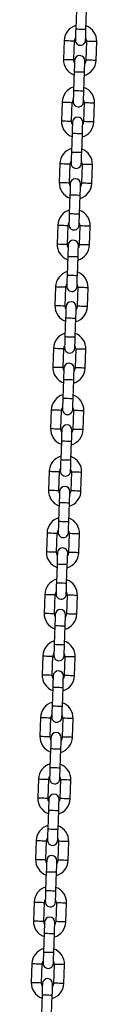
# Model space of a CAD drawing. Units: millimetres. Extents: x 4100 to 10067, y 275 to 10502.
# Drawn here: x 6483 to 6521, y 9334 to 9910 of the extents above; entities that cross this region are included whole.
import ezdxf

# ---------------------------------------------------------------- set-up
doc = ezdxf.new("R2010")
doc.units = ezdxf.units.MM
doc.header["$LTSCALE"] = 50

msp = doc.modelspace()

# ---------------------------------------------------------------- linework, layer by layer
at = {"color": 7, "linetype": 'Continuous', "lineweight": 25}
for p, q in [((6509.6, 9915.11), (6509.21, 9904.12)), ((6515.21, 9903.91), (6515.59, 9914.9)), ((6502.47, 9897.35), (6502.09, 9886.36)), ((6508.08, 9886.15), (6508.47, 9897.14)), ((6515.46, 9896.9), (6515.08, 9885.9)), ((6521.08, 9885.7), (6521.46, 9896.69)), ((6508.34, 9879.14), (6507.96, 9868.14)), ((6513.95, 9867.93), (6514.34, 9878.93)), ((6501.22, 9861.37), (6500.83, 9850.38)), ((6506.83, 9850.17), (6507.21, 9861.16)), ((6514.21, 9860.92), (6513.82, 9849.93)), ((6519.82, 9849.72), (6520.2, 9860.71)), ((6507.08, 9843.16), (6506.7, 9832.16)), ((6512.7, 9831.95), (6513.08, 9842.95)), ((6499.96, 9825.4), (6499.58, 9814.4)), ((6505.57, 9814.19), (6505.96, 9825.19)), ((6512.95, 9824.94), (6512.57, 9813.95)), ((6518.56, 9813.74), (6518.95, 9824.73)), ((6505.83, 9807.18), (6505.44, 9796.19)), ((6511.44, 9795.98), (6511.82, 9806.97)), ((6498.7, 9789.42), (6498.32, 9778.42)), ((6504.32, 9778.21), (6504.7, 9789.21)), ((6511.7, 9788.96), (6511.31, 9777.97)), ((6517.31, 9777.76), (6517.69, 9788.75)), ((6504.57, 9771.2), (6504.19, 9760.21)), ((6510.18, 9760), (6510.57, 9770.99)), ((6497.45, 9753.44), (6497.06, 9742.45)), ((6503.06, 9742.24), (6503.44, 9753.23)), ((6510.44, 9752.99), (6510.06, 9741.99)), ((6516.05, 9741.78), (6516.44, 9752.78)), ((6503.31, 9735.22), (6502.93, 9724.23)), ((6508.93, 9724.02), (6509.31, 9735.01)), ((6496.19, 9717.46), (6495.81, 9706.47)), ((6501.8, 9706.26), (6502.19, 9717.25)), ((6509.18, 9717.01), (6508.8, 9706.01)), ((6514.8, 9705.8), (6515.18, 9716.8)), ((6502.06, 9699.25), (6501.67, 9688.25)), ((6507.67, 9688.04), (6508.05, 9699.04)), ((6494.93, 9681.48), (6494.55, 9670.49)), ((6500.55, 9670.28), (6500.93, 9681.27)), ((6507.93, 9681.03), (6507.54, 9670.04)), ((6513.54, 9669.83), (6513.92, 9680.82)), ((6500.8, 9663.27), (6500.42, 9652.27)), ((6506.41, 9652.06), (6506.8, 9663.06)), ((6493.68, 9645.51), (6493.29, 9634.51)), ((6499.29, 9634.3), (6499.67, 9645.3)), ((6506.67, 9645.05), (6506.29, 9634.06)), ((6512.28, 9633.85), (6512.67, 9644.84)), ((6499.55, 9627.29), (6499.16, 9616.3)), ((6505.16, 9616.09), (6505.54, 9627.08)), ((6492.42, 9609.53), (6492.04, 9598.53)), ((6498.03, 9598.32), (6498.42, 9609.32)), ((6505.41, 9609.07), (6505.03, 9598.08)), ((6511.03, 9597.87), (6511.41, 9608.86)), ((6498.29, 9591.31), (6497.91, 9580.32)), ((6503.9, 9580.11), (6504.29, 9591.1)), ((6491.16, 9573.55), (6490.78, 9562.56)), ((6496.78, 9562.35), (6497.16, 9573.34)), ((6504.16, 9573.1), (6503.77, 9562.1)), ((6509.77, 9561.89), (6510.15, 9572.89)), ((6497.03, 9555.33), (6496.65, 9544.34)), ((6502.65, 9544.13), (6503.03, 9555.12)), ((6489.91, 9537.57), (6489.52, 9526.58)), ((6495.52, 9526.37), (6495.9, 9537.36)), ((6502.9, 9537.12), (6502.52, 9526.12)), ((6508.51, 9525.91), (6508.9, 9536.91)), ((6495.78, 9519.35), (6495.39, 9508.36)), ((6501.39, 9508.15), (6501.77, 9519.15)), ((6488.65, 9501.59), (6488.27, 9490.6)), ((6494.26, 9490.39), (6494.65, 9501.38)), ((6501.64, 9501.14), (6501.26, 9490.15)), ((6507.26, 9489.94), (6507.64, 9500.93)), ((6494.52, 9483.38), (6494.14, 9472.38)), ((6500.13, 9472.17), (6500.52, 9483.17)), ((6487.4, 9465.61), (6487.01, 9454.62)), ((6493.01, 9454.41), (6493.39, 9465.41)), ((6500.39, 9465.16), (6500, 9454.17)), ((6506, 9453.96), (6506.38, 9464.95)), ((6493.26, 9447.4), (6492.88, 9436.41)), ((6498.88, 9436.2), (6499.26, 9447.19)), ((6486.14, 9429.64), (6485.76, 9418.64)), ((6491.75, 9418.43), (6492.14, 9429.43)), ((6499.13, 9429.18), (6498.75, 9418.19)), ((6504.74, 9417.98), (6505.13, 9428.97)), ((6492.01, 9411.42), (6491.62, 9400.43)), ((6497.62, 9400.22), (6498, 9411.21)), ((6484.88, 9393.66), (6484.5, 9382.67)), ((6490.5, 9382.46), (6490.88, 9393.45)), ((6497.88, 9393.2), (6497.49, 9382.21)), ((6503.49, 9382), (6503.87, 9393)), ((6490.75, 9375.44), (6490.37, 9364.45)), ((6496.36, 9364.24), (6496.75, 9375.23)), ((6483.63, 9357.68), (6483.24, 9346.69)), ((6489.24, 9346.48), (6489.62, 9357.47)), ((6496.62, 9357.23), (6496.23, 9346.23)), ((6502.23, 9346.02), (6502.62, 9357.02)), ((6489.49, 9339.46), (6489.11, 9328.47)), ((6495.11, 9328.26), (6495.49, 9339.26))]:
    msp.add_line(p, q, dxfattribs=at)
at = {"color": 7, "linetype": 'Continuous', "lineweight": 25, "flags": 128}
for points in [[(6509.21, 9904.12), (6509.17, 9902.85), (6509.13, 9901.63), (6509.09, 9900.51), (6509.05, 9899.53), (6509.02, 9898.72), (6509, 9898.12), (6508.99, 9897.75), (6508.99, 9897.62)], [(6514.98, 9897.41), (6514.99, 9897.54), (6515, 9897.91), (6515.02, 9898.51), (6515.05, 9899.32), (6515.08, 9900.3), (6515.12, 9901.43), (6515.16, 9902.64), (6515.21, 9903.91)], [(6508.52, 9884.33), (6508.25, 9884.95), (6508.08, 9886.15)], [(6508.57, 9885.63), (6508.56, 9885.51), (6508.55, 9885.14), (6508.53, 9884.54), (6508.5, 9883.73), (6508.47, 9882.74), (6508.43, 9881.62), (6508.38, 9880.4), (6508.34, 9879.14)], [(6514.34, 9878.93), (6514.38, 9880.19), (6514.42, 9881.41), (6514.46, 9882.54), (6514.5, 9883.52), (6514.53, 9884.33), (6514.55, 9884.93), (6514.56, 9885.3), (6514.56, 9885.42)], [(6515.08, 9885.9), (6514.83, 9884.72), (6514.52, 9884.12)], [(6507.96, 9868.14), (6507.91, 9866.88), (6507.87, 9865.66), (6507.83, 9864.53), (6507.8, 9863.55), (6507.77, 9862.74), (6507.75, 9862.14), (6507.73, 9861.77), (6507.73, 9861.65)], [(6513.73, 9861.44), (6513.73, 9861.56), (6513.74, 9861.93), (6513.76, 9862.53), (6513.79, 9863.34), (6513.83, 9864.32), (6513.87, 9865.45), (6513.91, 9866.67), (6513.95, 9867.93)], [(6507.27, 9848.35), (6507, 9848.97), (6506.83, 9850.17)], [(6507.31, 9849.65), (6507.31, 9849.53), (6507.29, 9849.16), (6507.27, 9848.56), (6507.24, 9847.75), (6507.21, 9846.77), (6507.17, 9845.64), (6507.13, 9844.42), (6507.08, 9843.16)], [(6513.08, 9842.95), (6513.12, 9844.22), (6513.17, 9845.43), (6513.21, 9846.56), (6513.24, 9847.54), (6513.27, 9848.35), (6513.29, 9848.95), (6513.3, 9849.32), (6513.31, 9849.44)], [(6513.82, 9849.93), (6513.57, 9848.74), (6513.26, 9848.14)], [(6506.7, 9832.16), (6506.66, 9830.9), (6506.61, 9829.68), (6506.57, 9828.56), (6506.54, 9827.57), (6506.51, 9826.76), (6506.49, 9826.16), (6506.48, 9825.79), (6506.47, 9825.67)], [(6512.47, 9825.46), (6512.47, 9825.58), (6512.49, 9825.95), (6512.51, 9826.55), (6512.54, 9827.36), (6512.57, 9828.35), (6512.61, 9829.47), (6512.65, 9830.69), (6512.7, 9831.95)], [(6506.01, 9812.37), (6505.74, 9812.99), (6505.57, 9814.19)], [(6506.05, 9813.68), (6506.05, 9813.55), (6506.04, 9813.18), (6506.02, 9812.58), (6505.99, 9811.77), (6505.95, 9810.79), (6505.91, 9809.67), (6505.87, 9808.45), (6505.83, 9807.18)], [(6511.82, 9806.97), (6511.87, 9808.24), (6511.91, 9809.46), (6511.95, 9810.58), (6511.98, 9811.56), (6512.01, 9812.37), (6512.03, 9812.97), (6512.05, 9813.34), (6512.05, 9813.47)], [(6512.57, 9813.95), (6512.32, 9812.76), (6512.01, 9812.16)], [(6505.44, 9796.19), (6505.4, 9794.92), (6505.36, 9793.7), (6505.32, 9792.58), (6505.28, 9791.59), (6505.25, 9790.78), (6505.23, 9790.18), (6505.22, 9789.81), (6505.22, 9789.69)], [(6511.21, 9789.48), (6511.22, 9789.61), (6511.23, 9789.98), (6511.25, 9790.58), (6511.28, 9791.38), (6511.31, 9792.37), (6511.35, 9793.49), (6511.4, 9794.71), (6511.44, 9795.98)], [(6504.75, 9776.4), (6504.48, 9777.01), (6504.32, 9778.21)], [(6504.8, 9777.7), (6504.79, 9777.57), (6504.78, 9777.2), (6504.76, 9776.6), (6504.73, 9775.79), (6504.7, 9774.81), (6504.66, 9773.69), (6504.62, 9772.47), (6504.57, 9771.2)], [(6510.57, 9770.99), (6510.61, 9772.26), (6510.65, 9773.48), (6510.69, 9774.6), (6510.73, 9775.59), (6510.76, 9776.39), (6510.78, 9776.99), (6510.79, 9777.36), (6510.79, 9777.49)], [(6511.31, 9777.97), (6511.06, 9776.78), (6510.75, 9776.19)], [(6504.19, 9760.21), (6504.14, 9758.94), (6504.1, 9757.72), (6504.06, 9756.6), (6504.03, 9755.61), (6504, 9754.81), (6503.98, 9754.21), (6503.96, 9753.84), (6503.96, 9753.71)], [(6509.96, 9753.5), (6509.96, 9753.63), (6509.97, 9754), (6509.99, 9754.6), (6510.02, 9755.41), (6510.06, 9756.39), (6510.1, 9757.51), (6510.14, 9758.73), (6510.18, 9760)], [(6503.5, 9740.42), (6503.23, 9741.03), (6503.06, 9742.24)], [(6503.54, 9741.72), (6503.54, 9741.59), (6503.52, 9741.22), (6503.5, 9740.62), (6503.48, 9739.82), (6503.44, 9738.83), (6503.4, 9737.71), (6503.36, 9736.49), (6503.31, 9735.22)], [(6509.31, 9735.01), (6509.36, 9736.28), (6509.4, 9737.5), (6509.44, 9738.62), (6509.47, 9739.61), (6509.5, 9740.42), (6509.52, 9741.02), (6509.53, 9741.39), (6509.54, 9741.51)], [(6510.06, 9741.99), (6509.8, 9740.8), (6509.49, 9740.21)], [(6502.93, 9724.23), (6502.89, 9722.96), (6502.84, 9721.74), (6502.8, 9720.62), (6502.77, 9719.64), (6502.74, 9718.83), (6502.72, 9718.23), (6502.71, 9717.86), (6502.7, 9717.73)], [(6508.7, 9717.52), (6508.7, 9717.65), (6508.72, 9718.02), (6508.74, 9718.62), (6508.77, 9719.43), (6508.8, 9720.41), (6508.84, 9721.53), (6508.88, 9722.75), (6508.93, 9724.02)], [(6502.24, 9704.44), (6501.97, 9705.05), (6501.8, 9706.26)], [(6502.29, 9705.74), (6502.28, 9705.62), (6502.27, 9705.25), (6502.25, 9704.65), (6502.22, 9703.84), (6502.18, 9702.85), (6502.15, 9701.73), (6502.1, 9700.51), (6502.06, 9699.25)], [(6508.05, 9699.04), (6508.1, 9700.3), (6508.14, 9701.52), (6508.18, 9702.64), (6508.22, 9703.63), (6508.24, 9704.44), (6508.26, 9705.04), (6508.28, 9705.41), (6508.28, 9705.53)], [(6508.8, 9706.01), (6508.55, 9704.83), (6508.24, 9704.23)], [(6501.67, 9688.25), (6501.63, 9686.98), (6501.59, 9685.77), (6501.55, 9684.64), (6501.51, 9683.66), (6501.49, 9682.85), (6501.46, 9682.25), (6501.45, 9681.88), (6501.45, 9681.76)], [(6507.44, 9681.55), (6507.45, 9681.67), (6507.46, 9682.04), (6507.48, 9682.64), (6507.51, 9683.45), (6507.54, 9684.43), (6507.58, 9685.56), (6507.63, 9686.78), (6507.67, 9688.04)], [(6500.98, 9668.46), (6500.72, 9669.08), (6500.55, 9670.28)], [(6501.03, 9669.76), (6501.02, 9669.64), (6501.01, 9669.27), (6500.99, 9668.67), (6500.96, 9667.86), (6500.93, 9666.88), (6500.89, 9665.75), (6500.85, 9664.53), (6500.8, 9663.27)], [(6506.8, 9663.06), (6506.84, 9664.33), (6506.89, 9665.54), (6506.92, 9666.67), (6506.96, 9667.65), (6506.99, 9668.46), (6507.01, 9669.06), (6507.02, 9669.43), (6507.03, 9669.55)], [(6507.54, 9670.04), (6507.29, 9668.85), (6506.98, 9668.25)], [(6500.42, 9652.27), (6500.37, 9651.01), (6500.33, 9649.79), (6500.29, 9648.66), (6500.26, 9647.68), (6500.23, 9646.87), (6500.21, 9646.27), (6500.2, 9645.9), (6500.19, 9645.78)], [(6506.19, 9645.57), (6506.19, 9645.69), (6506.2, 9646.06), (6506.23, 9646.66), (6506.25, 9647.47), (6506.29, 9648.46), (6506.33, 9649.58), (6506.37, 9650.8), (6506.41, 9652.06)], [(6499.73, 9632.48), (6499.46, 9633.1), (6499.29, 9634.3)], [(6499.77, 9633.79), (6499.77, 9633.66), (6499.76, 9633.29), (6499.73, 9632.69), (6499.71, 9631.88), (6499.67, 9630.9), (6499.63, 9629.78), (6499.59, 9628.56), (6499.55, 9627.29)], [(6505.54, 9627.08), (6505.59, 9628.35), (6505.63, 9629.57), (6505.67, 9630.69), (6505.7, 9631.67), (6505.73, 9632.48), (6505.75, 9633.08), (6505.76, 9633.45), (6505.77, 9633.58)], [(6506.29, 9634.06), (6506.03, 9632.87), (6505.72, 9632.27)], [(6499.16, 9616.3), (6499.12, 9615.03), (6499.07, 9613.81), (6499.04, 9612.69), (6499, 9611.7), (6498.97, 9610.89), (6498.95, 9610.29), (6498.94, 9609.92), (6498.93, 9609.8)], [(6504.93, 9609.59), (6504.94, 9609.72), (6504.95, 9610.08), (6504.97, 9610.69), (6505, 9611.49), (6505.03, 9612.48), (6505.07, 9613.6), (6505.11, 9614.82), (6505.16, 9616.09)], [(6498.47, 9596.51), (6498.2, 9597.12), (6498.03, 9598.32)], [(6498.52, 9597.81), (6498.51, 9597.68), (6498.5, 9597.31), (6498.48, 9596.71), (6498.45, 9595.9), (6498.42, 9594.92), (6498.38, 9593.8), (6498.33, 9592.58), (6498.29, 9591.31)], [(6504.29, 9591.1), (6504.33, 9592.37), (6504.37, 9593.59), (6504.41, 9594.71), (6504.45, 9595.7), (6504.47, 9596.5), (6504.5, 9597.1), (6504.51, 9597.47), (6504.51, 9597.6)], [(6505.03, 9598.08), (6504.78, 9596.89), (6504.47, 9596.3)], [(6497.91, 9580.32), (6497.86, 9579.05), (6497.82, 9577.83), (6497.78, 9576.71), (6497.74, 9575.72), (6497.72, 9574.92), (6497.7, 9574.32), (6497.68, 9573.95), (6497.68, 9573.82)], [(6503.67, 9573.61), (6503.68, 9573.74), (6503.69, 9574.11), (6503.71, 9574.71), (6503.74, 9575.52), (6503.78, 9576.5), (6503.81, 9577.62), (6503.86, 9578.84), (6503.9, 9580.11)], [(6497.21, 9560.53), (6496.95, 9561.14), (6496.78, 9562.35)], [(6497.26, 9561.83), (6497.26, 9561.7), (6497.24, 9561.33), (6497.22, 9560.73), (6497.19, 9559.93), (6497.16, 9558.94), (6497.12, 9557.82), (6497.08, 9556.6), (6497.03, 9555.33)], [(6503.03, 9555.12), (6503.07, 9556.39), (6503.12, 9557.61), (6503.16, 9558.73), (6503.19, 9559.72), (6503.22, 9560.52), (6503.24, 9561.13), (6503.25, 9561.49), (6503.26, 9561.62)], [(6503.77, 9562.1), (6503.52, 9560.91), (6503.21, 9560.32)], [(6496.65, 9544.34), (6496.6, 9543.07), (6496.56, 9541.85), (6496.52, 9540.73), (6496.49, 9539.75), (6496.46, 9538.94), (6496.44, 9538.34), (6496.43, 9537.97), (6496.42, 9537.84)], [(6502.42, 9537.63), (6502.42, 9537.76), (6502.44, 9538.13), (6502.46, 9538.73), (6502.48, 9539.54), (6502.52, 9540.52), (6502.56, 9541.64), (6502.6, 9542.86), (6502.65, 9544.13)], [(6495.96, 9524.55), (6495.69, 9525.16), (6495.52, 9526.37)], [(6496, 9525.85), (6496, 9525.73), (6495.99, 9525.36), (6495.97, 9524.76), (6495.94, 9523.95), (6495.9, 9522.96), (6495.86, 9521.84), (6495.82, 9520.62), (6495.78, 9519.35)], [(6501.77, 9519.15), (6501.82, 9520.41), (6501.86, 9521.63), (6501.9, 9522.75), (6501.93, 9523.74), (6501.96, 9524.55), (6501.98, 9525.15), (6502, 9525.52), (6502, 9525.64)], [(6502.52, 9526.12), (6502.26, 9524.93), (6501.95, 9524.34)], [(6495.39, 9508.36), (6495.35, 9507.09), (6495.31, 9505.88), (6495.27, 9504.75), (6495.23, 9503.77), (6495.2, 9502.96), (6495.18, 9502.36), (6495.17, 9501.99), (6495.17, 9501.87)], [(6501.16, 9501.66), (6501.17, 9501.78), (6501.18, 9502.15), (6501.2, 9502.75), (6501.23, 9503.56), (6501.26, 9504.54), (6501.3, 9505.67), (6501.34, 9506.88), (6501.39, 9508.15)], [(6494.7, 9488.57), (6494.43, 9489.19), (6494.26, 9490.39)], [(6494.75, 9489.87), (6494.74, 9489.75), (6494.73, 9489.38), (6494.71, 9488.78), (6494.68, 9487.97), (6494.65, 9486.99), (6494.61, 9485.86), (6494.56, 9484.64), (6494.52, 9483.38)], [(6500.52, 9483.17), (6500.56, 9484.43), (6500.6, 9485.65), (6500.64, 9486.78), (6500.68, 9487.76), (6500.7, 9488.57), (6500.73, 9489.17), (6500.74, 9489.54), (6500.74, 9489.66)], [(6501.26, 9490.15), (6501.01, 9488.96), (6500.7, 9488.36)], [(6494.14, 9472.38), (6494.09, 9471.12), (6494.05, 9469.9), (6494.01, 9468.77), (6493.98, 9467.79), (6493.95, 9466.98), (6493.93, 9466.38), (6493.91, 9466.01), (6493.91, 9465.89)], [(6499.91, 9465.68), (6499.91, 9465.8), (6499.92, 9466.17), (6499.94, 9466.77), (6499.97, 9467.58), (6500.01, 9468.57), (6500.05, 9469.69), (6500.09, 9470.91), (6500.13, 9472.17)], [(6493.44, 9452.59), (6493.18, 9453.21), (6493.01, 9454.41)], [(6493.49, 9453.89), (6493.49, 9453.77), (6493.47, 9453.4), (6493.45, 9452.8), (6493.42, 9451.99), (6493.39, 9451.01), (6493.35, 9449.88), (6493.31, 9448.67), (6493.26, 9447.4)], [(6499.26, 9447.19), (6499.3, 9448.46), (6499.35, 9449.68), (6499.39, 9450.8), (6499.42, 9451.78), (6499.45, 9452.59), (6499.47, 9453.19), (6499.48, 9453.56), (6499.49, 9453.69)], [(6500, 9454.17), (6499.75, 9452.98), (6499.44, 9452.38)], [(6492.88, 9436.41), (6492.84, 9435.14), (6492.79, 9433.92), (6492.75, 9432.8), (6492.72, 9431.81), (6492.69, 9431), (6492.67, 9430.4), (6492.66, 9430.03), (6492.65, 9429.91)], [(6498.65, 9429.7), (6498.65, 9429.82), (6498.67, 9430.19), (6498.69, 9430.79), (6498.72, 9431.6), (6498.75, 9432.59), (6498.79, 9433.71), (6498.83, 9434.93), (6498.88, 9436.2)], [(6492.19, 9416.61), (6491.92, 9417.23), (6491.75, 9418.43)], [(6492.23, 9417.92), (6492.23, 9417.79), (6492.22, 9417.42), (6492.2, 9416.82), (6492.17, 9416.01), (6492.13, 9415.03), (6492.09, 9413.91), (6492.05, 9412.69), (6492.01, 9411.42)], [(6498, 9411.21), (6498.05, 9412.48), (6498.09, 9413.7), (6498.13, 9414.82), (6498.16, 9415.8), (6498.19, 9416.61), (6498.21, 9417.21), (6498.23, 9417.58), (6498.23, 9417.71)], [(6498.75, 9418.19), (6498.49, 9417), (6498.18, 9416.41)], [(6491.62, 9400.43), (6491.58, 9399.16), (6491.54, 9397.94), (6491.5, 9396.82), (6491.46, 9395.83), (6491.43, 9395.03), (6491.41, 9394.43), (6491.4, 9394.06), (6491.4, 9393.93)], [(6497.39, 9393.72), (6497.4, 9393.85), (6497.41, 9394.22), (6497.43, 9394.82), (6497.46, 9395.62), (6497.49, 9396.61), (6497.53, 9397.73), (6497.58, 9398.95), (6497.62, 9400.22)], [(6490.93, 9380.64), (6490.66, 9381.25), (6490.5, 9382.46)], [(6490.98, 9381.94), (6490.97, 9381.81), (6490.96, 9381.44), (6490.94, 9380.84), (6490.91, 9380.04), (6490.88, 9379.05), (6490.84, 9377.93), (6490.8, 9376.71), (6490.75, 9375.44)], [(6496.75, 9375.23), (6496.79, 9376.5), (6496.83, 9377.72), (6496.87, 9378.84), (6496.91, 9379.83), (6496.94, 9380.63), (6496.96, 9381.23), (6496.97, 9381.6), (6496.97, 9381.73)], [(6497.49, 9382.21), (6497.24, 9381.02), (6496.93, 9380.43)], [(6490.37, 9364.45), (6490.32, 9363.18), (6490.28, 9361.96), (6490.24, 9360.84), (6490.21, 9359.86), (6490.18, 9359.05), (6490.16, 9358.45), (6490.14, 9358.08), (6490.14, 9357.95)], [(6496.14, 9357.74), (6496.14, 9357.87), (6496.15, 9358.24), (6496.17, 9358.84), (6496.2, 9359.65), (6496.24, 9360.63), (6496.28, 9361.75), (6496.32, 9362.97), (6496.36, 9364.24)], [(6489.68, 9344.66), (6489.41, 9345.27), (6489.24, 9346.48)], [(6489.72, 9345.96), (6489.72, 9345.84), (6489.7, 9345.47), (6489.68, 9344.87), (6489.65, 9344.06), (6489.62, 9343.07), (6489.58, 9341.95), (6489.54, 9340.73), (6489.49, 9339.46)], [(6495.49, 9339.26), (6495.54, 9340.52), (6495.58, 9341.74), (6495.62, 9342.86), (6495.65, 9343.85), (6495.68, 9344.66), (6495.7, 9345.26), (6495.71, 9345.63), (6495.72, 9345.75)], [(6496.23, 9346.23), (6495.98, 9345.04), (6495.67, 9344.45)]]:
    msp.add_lwpolyline(points, dxfattribs=at)
at = {"color": 8, "linetype": 'Continuous', "lineweight": 25, "flags": 128}
for points in [[(6509.21, 9904.12), (6509.26, 9904.12), (6509.61, 9904.11), (6510.28, 9904.08), (6511.19, 9904.05), (6512.21, 9904.02), (6513.24, 9903.98), (6514.14, 9903.95), (6514.81, 9903.93), (6515.16, 9903.91), (6515.21, 9903.91)], [(6502.47, 9897.35), (6502.65, 9897.35), (6503.17, 9897.33), (6503.97, 9897.3), (6504.95, 9897.26), (6505.99, 9897.23), (6506.97, 9897.19), (6507.77, 9897.17), (6508.29, 9897.15), (6508.47, 9897.14)], [(6521.46, 9896.69), (6521.28, 9896.69), (6520.76, 9896.71), (6519.96, 9896.74), (6518.98, 9896.77), (6517.94, 9896.81), (6516.96, 9896.85), (6516.17, 9896.87), (6515.65, 9896.89), (6515.46, 9896.9), (6515.46, 9896.9)], [(6502.09, 9886.36), (6502.27, 9886.35), (6502.79, 9886.33), (6503.59, 9886.31), (6504.57, 9886.27), (6505.61, 9886.24), (6506.59, 9886.2), (6507.38, 9886.17), (6507.9, 9886.16), (6508.08, 9886.15)], [(6521.08, 9885.7), (6520.9, 9885.7), (6520.38, 9885.72), (6519.58, 9885.75), (6518.6, 9885.78), (6517.56, 9885.82), (6516.58, 9885.85), (6515.78, 9885.88), (6515.26, 9885.9), (6515.08, 9885.9), (6515.08, 9885.9)], [(6508.34, 9879.14), (6508.39, 9879.13), (6508.74, 9879.12), (6509.41, 9879.1), (6510.31, 9879.07), (6511.34, 9879.03), (6512.36, 9879), (6513.27, 9878.96), (6513.93, 9878.94), (6514.29, 9878.93), (6514.34, 9878.93)], [(6507.96, 9868.14), (6508, 9868.14), (6508.36, 9868.13), (6509.03, 9868.1), (6509.93, 9868.07), (6510.95, 9868.04), (6511.98, 9868), (6512.88, 9867.97), (6513.55, 9867.95), (6513.91, 9867.93), (6513.95, 9867.93)], [(6501.22, 9861.37), (6501.4, 9861.37), (6501.92, 9861.35), (6502.72, 9861.32), (6503.69, 9861.29), (6504.73, 9861.25), (6505.71, 9861.22), (6506.51, 9861.19), (6507.03, 9861.17), (6507.21, 9861.16)], [(6520.2, 9860.71), (6520.02, 9860.72), (6519.5, 9860.73), (6518.71, 9860.76), (6517.73, 9860.8), (6516.69, 9860.83), (6515.71, 9860.87), (6514.91, 9860.9), (6514.39, 9860.91), (6514.21, 9860.92)], [(6500.83, 9850.38), (6501.01, 9850.37), (6501.53, 9850.36), (6502.33, 9850.33), (6503.31, 9850.29), (6504.35, 9850.26), (6505.33, 9850.22), (6506.13, 9850.2), (6506.65, 9850.18), (6506.83, 9850.17)], [(6519.82, 9849.72), (6519.64, 9849.72), (6519.12, 9849.74), (6518.32, 9849.77), (6517.34, 9849.8), (6516.3, 9849.84), (6515.32, 9849.87), (6514.53, 9849.9), (6514, 9849.92), (6513.82, 9849.93)], [(6507.08, 9843.16), (6507.13, 9843.16), (6507.49, 9843.14), (6508.15, 9843.12), (6509.06, 9843.09), (6510.08, 9843.05), (6511.11, 9843.02), (6512.01, 9842.99), (6512.68, 9842.96), (6513.03, 9842.95), (6513.08, 9842.95)], [(6506.7, 9832.16), (6506.75, 9832.16), (6507.1, 9832.15), (6507.77, 9832.13), (6508.67, 9832.1), (6509.7, 9832.06), (6510.72, 9832.02), (6511.63, 9831.99), (6512.29, 9831.97), (6512.65, 9831.96), (6512.7, 9831.95)], [(6499.96, 9825.4), (6500.14, 9825.39), (6500.66, 9825.37), (6501.46, 9825.34), (6502.44, 9825.31), (6503.48, 9825.27), (6504.46, 9825.24), (6505.25, 9825.21), (6505.78, 9825.19), (6505.96, 9825.19)], [(6518.95, 9824.73), (6518.77, 9824.74), (6518.25, 9824.76), (6517.45, 9824.78), (6516.47, 9824.82), (6515.43, 9824.86), (6514.45, 9824.89), (6513.65, 9824.92), (6513.13, 9824.94), (6512.95, 9824.94), (6512.95, 9824.94)], [(6499.58, 9814.4), (6499.76, 9814.4), (6500.28, 9814.38), (6501.07, 9814.35), (6502.05, 9814.32), (6503.09, 9814.28), (6504.07, 9814.24), (6504.87, 9814.22), (6505.39, 9814.2), (6505.57, 9814.19)], [(6518.56, 9813.74), (6518.38, 9813.75), (6517.86, 9813.76), (6517.07, 9813.79), (6516.09, 9813.83), (6515.05, 9813.86), (6514.07, 9813.9), (6513.27, 9813.92), (6512.75, 9813.94), (6512.57, 9813.95)], [(6505.83, 9807.18), (6505.87, 9807.18), (6506.23, 9807.17), (6506.9, 9807.14), (6507.8, 9807.11), (6508.83, 9807.07), (6509.85, 9807.04), (6510.75, 9807.01), (6511.42, 9806.98), (6511.78, 9806.97), (6511.82, 9806.97)], [(6505.44, 9796.19), (6505.49, 9796.18), (6505.85, 9796.17), (6506.51, 9796.15), (6507.42, 9796.12), (6508.44, 9796.08), (6509.47, 9796.05), (6510.37, 9796.01), (6511.04, 9795.99), (6511.39, 9795.98), (6511.44, 9795.98)], [(6498.7, 9789.42), (6498.88, 9789.41), (6499.4, 9789.39), (6500.2, 9789.36), (6501.18, 9789.33), (6502.22, 9789.29), (6503.2, 9789.26), (6504, 9789.23), (6504.52, 9789.21), (6504.7, 9789.21)], [(6517.69, 9788.75), (6517.51, 9788.76), (6516.99, 9788.78), (6516.19, 9788.81), (6515.21, 9788.84), (6514.17, 9788.88), (6513.19, 9788.91), (6512.4, 9788.94), (6511.88, 9788.96), (6511.7, 9788.96)], [(6498.32, 9778.42), (6498.5, 9778.42), (6499.02, 9778.4), (6499.82, 9778.37), (6500.8, 9778.34), (6501.84, 9778.3), (6502.82, 9778.27), (6503.61, 9778.24), (6504.13, 9778.22), (6504.32, 9778.21)], [(6517.31, 9777.76), (6517.13, 9777.77), (6516.61, 9777.79), (6515.81, 9777.81), (6514.83, 9777.85), (6513.79, 9777.88), (6512.81, 9777.92), (6512.01, 9777.95), (6511.49, 9777.96), (6511.31, 9777.97)], [(6504.57, 9771.2), (6504.62, 9771.2), (6504.97, 9771.19), (6505.64, 9771.16), (6506.54, 9771.13), (6507.57, 9771.1), (6508.59, 9771.06), (6509.5, 9771.03), (6510.17, 9771.01), (6510.52, 9770.99), (6510.57, 9770.99)], [(6504.19, 9760.21), (6504.23, 9760.21), (6504.59, 9760.19), (6505.26, 9760.17), (6506.16, 9760.14), (6507.19, 9760.1), (6508.21, 9760.07), (6509.11, 9760.04), (6509.78, 9760.01), (6510.14, 9760), (6510.18, 9760)], [(6497.45, 9753.44), (6497.63, 9753.43), (6498.15, 9753.41), (6498.95, 9753.39), (6499.92, 9753.35), (6500.97, 9753.32), (6501.94, 9753.28), (6502.74, 9753.25), (6503.26, 9753.24), (6503.44, 9753.23)], [(6516.44, 9752.78), (6516.25, 9752.78), (6515.73, 9752.8), (6514.94, 9752.83), (6513.96, 9752.86), (6512.92, 9752.9), (6511.94, 9752.93), (6511.14, 9752.96), (6510.62, 9752.98), (6510.44, 9752.99)], [(6497.06, 9742.45), (6497.24, 9742.44), (6497.76, 9742.42), (6498.56, 9742.39), (6499.54, 9742.36), (6500.58, 9742.32), (6501.56, 9742.29), (6502.36, 9742.26), (6502.88, 9742.24), (6503.06, 9742.24)], [(6516.05, 9741.78), (6515.87, 9741.79), (6515.35, 9741.81), (6514.55, 9741.84), (6513.57, 9741.87), (6512.53, 9741.91), (6511.55, 9741.94), (6510.76, 9741.97), (6510.24, 9741.99), (6510.06, 9741.99)], [(6503.31, 9735.22), (6503.36, 9735.22), (6503.72, 9735.21), (6504.39, 9735.19), (6505.29, 9735.15), (6506.31, 9735.12), (6507.34, 9735.08), (6508.24, 9735.05), (6508.91, 9735.03), (6509.27, 9735.02), (6509.31, 9735.01)], [(6502.93, 9724.23), (6502.98, 9724.23), (6503.33, 9724.22), (6504, 9724.19), (6504.9, 9724.16), (6505.93, 9724.13), (6506.95, 9724.09), (6507.86, 9724.06), (6508.53, 9724.03), (6508.88, 9724.02), (6508.93, 9724.02)], [(6496.19, 9717.46), (6496.37, 9717.45), (6496.89, 9717.44), (6497.69, 9717.41), (6498.67, 9717.37), (6499.71, 9717.34), (6500.69, 9717.3), (6501.49, 9717.28), (6502.01, 9717.26), (6502.19, 9717.25)], [(6515.18, 9716.8), (6515, 9716.8), (6514.48, 9716.82), (6513.68, 9716.85), (6512.7, 9716.88), (6511.66, 9716.92), (6510.68, 9716.96), (6509.88, 9716.98), (6509.36, 9717), (6509.18, 9717.01)], [(6495.81, 9706.47), (6495.99, 9706.46), (6496.51, 9706.44), (6497.31, 9706.42), (6498.28, 9706.38), (6499.33, 9706.34), (6500.3, 9706.31), (6501.1, 9706.28), (6501.62, 9706.26), (6501.8, 9706.26), (6501.8, 9706.26)], [(6514.8, 9705.8), (6514.61, 9705.81), (6514.09, 9705.83), (6513.3, 9705.86), (6512.32, 9705.89), (6511.28, 9705.93), (6510.3, 9705.96), (6509.5, 9705.99), (6508.98, 9706.01), (6508.8, 9706.01), (6508.8, 9706.01)], [(6502.06, 9699.25), (6502.1, 9699.24), (6502.46, 9699.23), (6503.13, 9699.21), (6504.03, 9699.18), (6505.06, 9699.14), (6506.08, 9699.1), (6506.98, 9699.07), (6507.65, 9699.05), (6508.01, 9699.04), (6508.05, 9699.04)], [(6501.67, 9688.25), (6501.72, 9688.25), (6502.08, 9688.24), (6502.75, 9688.21), (6503.65, 9688.18), (6504.67, 9688.15), (6505.7, 9688.11), (6506.6, 9688.08), (6507.27, 9688.06), (6507.63, 9688.04), (6507.67, 9688.04)], [(6494.93, 9681.48), (6495.11, 9681.48), (6495.64, 9681.46), (6496.43, 9681.43), (6497.41, 9681.4), (6498.45, 9681.36), (6499.43, 9681.33), (6500.23, 9681.3), (6500.75, 9681.28), (6500.93, 9681.27), (6500.93, 9681.27)], [(6513.92, 9680.82), (6513.74, 9680.83), (6513.22, 9680.84), (6512.42, 9680.87), (6511.44, 9680.91), (6510.4, 9680.94), (6509.43, 9680.98), (6508.63, 9681), (6508.11, 9681.02), (6507.93, 9681.03)], [(6494.55, 9670.49), (6494.73, 9670.48), (6495.25, 9670.47), (6496.05, 9670.44), (6497.03, 9670.4), (6498.07, 9670.37), (6499.05, 9670.33), (6499.85, 9670.3), (6500.37, 9670.29), (6500.55, 9670.28)], [(6513.54, 9669.83), (6513.36, 9669.83), (6512.84, 9669.85), (6512.04, 9669.88), (6511.06, 9669.91), (6510.02, 9669.95), (6509.04, 9669.98), (6508.24, 9670.01), (6507.72, 9670.03), (6507.54, 9670.04)], [(6500.8, 9663.27), (6500.85, 9663.27), (6501.2, 9663.25), (6501.87, 9663.23), (6502.77, 9663.2), (6503.8, 9663.16), (6504.83, 9663.13), (6505.73, 9663.1), (6506.4, 9663.07), (6506.75, 9663.06), (6506.8, 9663.06)], [(6500.42, 9652.27), (6500.46, 9652.27), (6500.82, 9652.26), (6501.49, 9652.24), (6502.39, 9652.2), (6503.42, 9652.17), (6504.44, 9652.13), (6505.34, 9652.1), (6506.01, 9652.08), (6506.37, 9652.07), (6506.41, 9652.06)], [(6493.68, 9645.51), (6493.86, 9645.5), (6494.38, 9645.48), (6495.18, 9645.45), (6496.16, 9645.42), (6497.2, 9645.38), (6498.17, 9645.35), (6498.97, 9645.32), (6499.49, 9645.3), (6499.67, 9645.3), (6499.67, 9645.3)], [(6512.67, 9644.84), (6512.49, 9644.85), (6511.96, 9644.87), (6511.17, 9644.89), (6510.19, 9644.93), (6509.15, 9644.96), (6508.17, 9645), (6507.37, 9645.03), (6506.85, 9645.05), (6506.67, 9645.05)], [(6493.29, 9634.51), (6493.47, 9634.51), (6494, 9634.49), (6494.79, 9634.46), (6495.77, 9634.43), (6496.81, 9634.39), (6497.79, 9634.35), (6498.59, 9634.33), (6499.11, 9634.31), (6499.29, 9634.3), (6499.29, 9634.3)], [(6512.28, 9633.85), (6512.1, 9633.85), (6511.58, 9633.87), (6510.78, 9633.9), (6509.8, 9633.94), (6508.76, 9633.97), (6507.78, 9634.01), (6506.99, 9634.03), (6506.47, 9634.05), (6506.29, 9634.06), (6506.29, 9634.06)], [(6499.55, 9627.29), (6499.59, 9627.29), (6499.95, 9627.28), (6500.62, 9627.25), (6501.52, 9627.22), (6502.54, 9627.18), (6503.57, 9627.15), (6504.47, 9627.12), (6505.14, 9627.09), (6505.5, 9627.08), (6505.54, 9627.08)], [(6499.16, 9616.3), (6499.21, 9616.29), (6499.56, 9616.28), (6500.23, 9616.26), (6501.13, 9616.23), (6502.16, 9616.19), (6503.19, 9616.16), (6504.09, 9616.12), (6504.76, 9616.1), (6505.11, 9616.09), (6505.16, 9616.09)], [(6492.42, 9609.53), (6492.6, 9609.52), (6493.12, 9609.5), (6493.92, 9609.47), (6494.9, 9609.44), (6495.94, 9609.4), (6496.92, 9609.37), (6497.72, 9609.34), (6498.24, 9609.32), (6498.42, 9609.32), (6498.42, 9609.32)], [(6511.41, 9608.86), (6511.23, 9608.87), (6510.71, 9608.89), (6509.91, 9608.92), (6508.93, 9608.95), (6507.89, 9608.99), (6506.91, 9609.02), (6506.11, 9609.05), (6505.59, 9609.07), (6505.41, 9609.07)], [(6492.04, 9598.53), (6492.22, 9598.53), (6492.74, 9598.51), (6493.54, 9598.48), (6494.51, 9598.45), (6495.56, 9598.41), (6496.53, 9598.38), (6497.33, 9598.35), (6497.85, 9598.33), (6498.03, 9598.32), (6498.03, 9598.32)], [(6511.03, 9597.87), (6510.85, 9597.88), (6510.32, 9597.9), (6509.53, 9597.92), (6508.55, 9597.96), (6507.51, 9597.99), (6506.53, 9598.03), (6505.73, 9598.06), (6505.21, 9598.07), (6505.03, 9598.08)], [(6498.29, 9591.31), (6498.33, 9591.31), (6498.69, 9591.3), (6499.36, 9591.27), (6500.26, 9591.24), (6501.29, 9591.21), (6502.31, 9591.17), (6503.21, 9591.14), (6503.88, 9591.12), (6504.24, 9591.1), (6504.29, 9591.1)], [(6497.91, 9580.32), (6497.95, 9580.32), (6498.31, 9580.3), (6498.98, 9580.28), (6499.88, 9580.25), (6500.9, 9580.21), (6501.93, 9580.18), (6502.83, 9580.15), (6503.5, 9580.12), (6503.86, 9580.11), (6503.9, 9580.11)], [(6491.16, 9573.55), (6491.35, 9573.54), (6491.87, 9573.52), (6492.66, 9573.5), (6493.64, 9573.46), (6494.68, 9573.43), (6495.66, 9573.39), (6496.46, 9573.36), (6496.98, 9573.35), (6497.16, 9573.34)], [(6510.15, 9572.89), (6509.97, 9572.89), (6509.45, 9572.91), (6508.65, 9572.94), (6507.68, 9572.97), (6506.63, 9573.01), (6505.66, 9573.04), (6504.86, 9573.07), (6504.34, 9573.09), (6504.16, 9573.1), (6504.16, 9573.1)], [(6490.78, 9562.56), (6490.96, 9562.55), (6491.48, 9562.53), (6492.28, 9562.5), (6493.26, 9562.47), (6494.3, 9562.43), (6495.28, 9562.4), (6496.08, 9562.37), (6496.6, 9562.35), (6496.78, 9562.35), (6496.78, 9562.35)], [(6509.77, 9561.89), (6509.59, 9561.9), (6509.07, 9561.92), (6508.27, 9561.94), (6507.29, 9561.98), (6506.25, 9562.02), (6505.27, 9562.05), (6504.47, 9562.08), (6503.95, 9562.1), (6503.77, 9562.1)], [(6497.03, 9555.33), (6497.08, 9555.33), (6497.43, 9555.32), (6498.1, 9555.3), (6499.01, 9555.26), (6500.03, 9555.23), (6501.06, 9555.19), (6501.96, 9555.16), (6502.63, 9555.14), (6502.98, 9555.13), (6503.03, 9555.12)], [(6496.65, 9544.34), (6496.69, 9544.34), (6497.05, 9544.33), (6497.72, 9544.3), (6498.62, 9544.27), (6499.65, 9544.23), (6500.67, 9544.2), (6501.57, 9544.17), (6502.24, 9544.14), (6502.6, 9544.13), (6502.65, 9544.13)], [(6489.91, 9537.57), (6490.09, 9537.56), (6490.61, 9537.55), (6491.41, 9537.52), (6492.39, 9537.48), (6493.43, 9537.45), (6494.41, 9537.41), (6495.2, 9537.39), (6495.72, 9537.37), (6495.9, 9537.36), (6495.9, 9537.36)], [(6508.9, 9536.91), (6508.72, 9536.91), (6508.2, 9536.93), (6507.4, 9536.96), (6506.42, 9536.99), (6505.38, 9537.03), (6504.4, 9537.06), (6503.6, 9537.09), (6503.08, 9537.11), (6502.9, 9537.12)], [(6489.52, 9526.58), (6489.71, 9526.57), (6490.23, 9526.55), (6491.02, 9526.53), (6492, 9526.49), (6493.04, 9526.45), (6494.02, 9526.42), (6494.82, 9526.39), (6495.34, 9526.37), (6495.52, 9526.37)], [(6508.51, 9525.91), (6508.33, 9525.92), (6507.81, 9525.94), (6507.01, 9525.97), (6506.04, 9526), (6504.99, 9526.04), (6504.02, 9526.07), (6503.22, 9526.1), (6502.7, 9526.12), (6502.52, 9526.12)], [(6495.78, 9519.35), (6495.82, 9519.35), (6496.18, 9519.34), (6496.85, 9519.32), (6497.75, 9519.29), (6498.77, 9519.25), (6499.8, 9519.21), (6500.7, 9519.18), (6501.37, 9519.16), (6501.73, 9519.15), (6501.77, 9519.15)], [(6495.39, 9508.36), (6495.44, 9508.36), (6495.79, 9508.35), (6496.46, 9508.32), (6497.37, 9508.29), (6498.39, 9508.26), (6499.42, 9508.22), (6500.32, 9508.19), (6500.99, 9508.17), (6501.34, 9508.15), (6501.39, 9508.15)], [(6488.65, 9501.59), (6488.83, 9501.59), (6489.35, 9501.57), (6490.15, 9501.54), (6491.13, 9501.51), (6492.17, 9501.47), (6493.15, 9501.44), (6493.95, 9501.41), (6494.47, 9501.39), (6494.65, 9501.38)], [(6507.64, 9500.93), (6507.46, 9500.94), (6506.94, 9500.95), (6506.14, 9500.98), (6505.16, 9501.02), (6504.12, 9501.05), (6503.14, 9501.09), (6502.35, 9501.11), (6501.83, 9501.13), (6501.64, 9501.14)], [(6488.27, 9490.6), (6488.45, 9490.59), (6488.97, 9490.57), (6489.77, 9490.55), (6490.75, 9490.51), (6491.79, 9490.48), (6492.77, 9490.44), (6493.56, 9490.41), (6494.08, 9490.4), (6494.26, 9490.39), (6494.26, 9490.39)], [(6507.26, 9489.94), (6507.08, 9489.94), (6506.56, 9489.96), (6505.76, 9489.99), (6504.78, 9490.02), (6503.74, 9490.06), (6502.76, 9490.09), (6501.96, 9490.12), (6501.44, 9490.14), (6501.26, 9490.15)], [(6494.52, 9483.38), (6494.57, 9483.38), (6494.92, 9483.36), (6495.59, 9483.34), (6496.49, 9483.31), (6497.52, 9483.27), (6498.54, 9483.24), (6499.45, 9483.2), (6500.11, 9483.18), (6500.47, 9483.17), (6500.52, 9483.17)], [(6494.14, 9472.38), (6494.18, 9472.38), (6494.54, 9472.37), (6495.21, 9472.35), (6496.11, 9472.31), (6497.13, 9472.28), (6498.16, 9472.24), (6499.06, 9472.21), (6499.73, 9472.19), (6500.09, 9472.18), (6500.13, 9472.17)], [(6487.4, 9465.61), (6487.58, 9465.61), (6488.1, 9465.59), (6488.89, 9465.56), (6489.87, 9465.53), (6490.91, 9465.49), (6491.89, 9465.46), (6492.69, 9465.43), (6493.21, 9465.41), (6493.39, 9465.41), (6493.39, 9465.41)], [(6506.38, 9464.95), (6506.2, 9464.96), (6505.68, 9464.98), (6504.89, 9465), (6503.91, 9465.04), (6502.87, 9465.07), (6501.89, 9465.11), (6501.09, 9465.14), (6500.57, 9465.15), (6500.39, 9465.16)], [(6487.01, 9454.62), (6487.19, 9454.62), (6487.71, 9454.6), (6488.51, 9454.57), (6489.49, 9454.53), (6490.53, 9454.5), (6491.51, 9454.46), (6492.31, 9454.44), (6492.83, 9454.42), (6493.01, 9454.41), (6493.01, 9454.41)], [(6506, 9453.96), (6505.82, 9453.96), (6505.3, 9453.98), (6504.5, 9454.01), (6503.52, 9454.04), (6502.48, 9454.08), (6501.5, 9454.12), (6500.71, 9454.14), (6500.18, 9454.16), (6500, 9454.17)], [(6493.26, 9447.4), (6493.31, 9447.4), (6493.67, 9447.38), (6494.33, 9447.36), (6495.24, 9447.33), (6496.26, 9447.29), (6497.29, 9447.26), (6498.19, 9447.23), (6498.86, 9447.2), (6499.21, 9447.19), (6499.26, 9447.19)], [(6492.88, 9436.41), (6492.93, 9436.4), (6493.28, 9436.39), (6493.95, 9436.37), (6494.85, 9436.34), (6495.88, 9436.3), (6496.9, 9436.26), (6497.81, 9436.23), (6498.47, 9436.21), (6498.83, 9436.2), (6498.88, 9436.2)], [(6486.14, 9429.64), (6486.32, 9429.63), (6486.84, 9429.61), (6487.64, 9429.58), (6488.62, 9429.55), (6489.66, 9429.51), (6490.64, 9429.48), (6491.43, 9429.45), (6491.95, 9429.43), (6492.14, 9429.43)], [(6505.13, 9428.97), (6504.95, 9428.98), (6504.43, 9429), (6503.63, 9429.03), (6502.65, 9429.06), (6501.61, 9429.1), (6500.63, 9429.13), (6499.83, 9429.16), (6499.31, 9429.18), (6499.13, 9429.18)], [(6485.76, 9418.64), (6485.94, 9418.64), (6486.46, 9418.62), (6487.25, 9418.59), (6488.23, 9418.56), (6489.27, 9418.52), (6490.25, 9418.49), (6491.05, 9418.46), (6491.57, 9418.44), (6491.75, 9418.43), (6491.75, 9418.43)], [(6504.74, 9417.98), (6504.56, 9417.99), (6504.04, 9418), (6503.24, 9418.03), (6502.27, 9418.07), (6501.23, 9418.1), (6500.25, 9418.14), (6499.45, 9418.17), (6498.93, 9418.18), (6498.75, 9418.19)], [(6492.01, 9411.42), (6492.05, 9411.42), (6492.41, 9411.41), (6493.08, 9411.38), (6493.98, 9411.35), (6495.01, 9411.32), (6496.03, 9411.28), (6496.93, 9411.25), (6497.6, 9411.23), (6497.96, 9411.21), (6498, 9411.21)], [(6491.62, 9400.43), (6491.67, 9400.43), (6492.03, 9400.41), (6492.69, 9400.39), (6493.6, 9400.36), (6494.62, 9400.32), (6495.65, 9400.29), (6496.55, 9400.26), (6497.22, 9400.23), (6497.57, 9400.22), (6497.62, 9400.22)], [(6484.88, 9393.66), (6485.06, 9393.65), (6485.58, 9393.63), (6486.38, 9393.61), (6487.36, 9393.57), (6488.4, 9393.54), (6489.38, 9393.5), (6490.18, 9393.47), (6490.7, 9393.46), (6490.88, 9393.45), (6490.88, 9393.45)], [(6503.87, 9393), (6503.69, 9393), (6503.17, 9393.02), (6502.37, 9393.05), (6501.39, 9393.08), (6500.35, 9393.12), (6499.37, 9393.15), (6498.58, 9393.18), (6498.06, 9393.2), (6497.88, 9393.2)], [(6484.5, 9382.67), (6484.68, 9382.66), (6485.2, 9382.64), (6486, 9382.61), (6486.98, 9382.58), (6488.02, 9382.54), (6489, 9382.51), (6489.79, 9382.48), (6490.31, 9382.46), (6490.5, 9382.46), (6490.5, 9382.46)], [(6503.49, 9382), (6503.31, 9382.01), (6502.79, 9382.03), (6501.99, 9382.05), (6501.01, 9382.09), (6499.97, 9382.13), (6498.99, 9382.16), (6498.19, 9382.19), (6497.67, 9382.21), (6497.49, 9382.21)], [(6490.75, 9375.44), (6490.8, 9375.44), (6491.15, 9375.43), (6491.82, 9375.41), (6492.72, 9375.37), (6493.75, 9375.34), (6494.77, 9375.3), (6495.68, 9375.27), (6496.35, 9375.25), (6496.7, 9375.23), (6496.75, 9375.23)], [(6490.37, 9364.45), (6490.41, 9364.45), (6490.77, 9364.44), (6491.44, 9364.41), (6492.34, 9364.38), (6493.37, 9364.34), (6494.39, 9364.31), (6495.29, 9364.28), (6495.96, 9364.25), (6496.32, 9364.24), (6496.36, 9364.24)], [(6483.63, 9357.68), (6483.81, 9357.67), (6484.33, 9357.66), (6485.13, 9357.63), (6486.1, 9357.59), (6487.15, 9357.56), (6488.12, 9357.52), (6488.92, 9357.5), (6489.44, 9357.48), (6489.62, 9357.47), (6489.62, 9357.47)], [(6502.62, 9357.02), (6502.43, 9357.02), (6501.91, 9357.04), (6501.12, 9357.07), (6500.14, 9357.1), (6499.1, 9357.14), (6498.12, 9357.17), (6497.32, 9357.2), (6496.8, 9357.22), (6496.62, 9357.23)], [(6483.24, 9346.69), (6483.42, 9346.68), (6483.94, 9346.66), (6484.74, 9346.63), (6485.72, 9346.6), (6486.76, 9346.56), (6487.74, 9346.53), (6488.54, 9346.5), (6489.06, 9346.48), (6489.24, 9346.48), (6489.24, 9346.48)], [(6502.23, 9346.02), (6502.05, 9346.03), (6501.53, 9346.05), (6500.73, 9346.08), (6499.75, 9346.11), (6498.71, 9346.15), (6497.73, 9346.18), (6496.94, 9346.21), (6496.42, 9346.23), (6496.23, 9346.23)], [(6489.49, 9339.46), (6489.54, 9339.46), (6489.9, 9339.45), (6490.57, 9339.43), (6491.47, 9339.4), (6492.49, 9339.36), (6493.52, 9339.32), (6494.42, 9339.29), (6495.09, 9339.27), (6495.45, 9339.26), (6495.49, 9339.26)]]:
    msp.add_lwpolyline(points, dxfattribs=at)
at = {"color": 7, "linetype": 'Continuous', "lineweight": 25}
for centre, radius, start, end in [((6511.97, 9897.02), 9.5, 106.40848, 178), ((6511.97, 9897.02), 9.5, 358, 69.59152), ((6511.97, 9897.02), 3.5, 146.99728, 178), ((6511.98, 9897.52), 3, 178, 358), ((6511.97, 9897.02), 3.5, 358, 29.00272), ((6511.58, 9886.03), 9.5, 178, 249.59152), ((6511.57, 9885.53), 3, 358, 178), ((6511.58, 9886.03), 9.5, 286.40848, 358), ((6510.71, 9861.04), 9.5, 106.40848, 178), ((6510.71, 9861.04), 9.5, 358, 69.59152), ((6510.71, 9861.04), 3.5, 146.99728, 178), ((6510.73, 9861.54), 3, 178, 358), ((6510.71, 9861.04), 3.5, 358, 29.00272), ((6510.33, 9850.05), 9.5, 178, 249.59152), ((6510.31, 9849.55), 3, 358, 178), ((6510.33, 9850.05), 9.5, 286.40848, 358), ((6509.45, 9825.06), 9.5, 106.40848, 178), ((6509.45, 9825.06), 9.5, 358, 69.59152), ((6509.45, 9825.06), 3.5, 146.99728, 178), ((6509.45, 9825.06), 3.5, 358, 29.00272), ((6509.47, 9825.56), 3, 178, 358), ((6509.05, 9813.57), 3, 358, 178), ((6509.07, 9814.07), 9.5, 178, 249.59152), ((6509.07, 9814.07), 9.5, 286.40848, 358), ((6508.2, 9789.09), 9.5, 106.40848, 178), ((6508.2, 9789.09), 9.5, 358, 69.59152), ((6508.2, 9789.09), 3.5, 146.99728, 178), ((6508.21, 9789.59), 3, 178, 358), ((6508.2, 9789.09), 3.5, 358, 29.00272), ((6507.8, 9777.59), 3, 358, 178), ((6507.81, 9778.09), 9.5, 178, 249.59152), ((6507.81, 9778.09), 9.5, 286.40848, 358), ((6506.94, 9753.11), 9.5, 106.40848, 178), ((6506.94, 9753.11), 9.5, 358, 69.59152), ((6506.94, 9753.11), 3.5, 146.99728, 178), ((6506.96, 9753.61), 3, 178, 358), ((6506.94, 9753.11), 3.5, 358, 29.00272), ((6506.56, 9742.11), 9.5, 178, 249.59152), ((6506.54, 9741.61), 3, 358, 178), ((6506.56, 9742.11), 9.5, 286.40848, 358), ((6505.68, 9717.13), 9.5, 106.40848, 178), ((6505.68, 9717.13), 9.5, 358, 69.59152), ((6505.68, 9717.13), 3.5, 146.99728, 178), ((6505.7, 9717.63), 3, 178, 358), ((6505.68, 9717.13), 3.5, 358, 29.00272), ((6505.3, 9706.14), 9.5, 178, 249.59152), ((6505.28, 9705.64), 3, 358, 178), ((6505.3, 9706.14), 9.5, 286.40848, 358), ((6504.43, 9681.15), 9.5, 106.40848, 178), ((6504.43, 9681.15), 9.5, 358, 69.59152), ((6504.43, 9681.15), 3.5, 146.99728, 178), ((6504.43, 9681.15), 3.5, 358, 29.00272), ((6504.45, 9681.65), 3, 178, 358), ((6504.03, 9669.66), 3, 358, 178), ((6504.04, 9670.16), 9.5, 178, 249.59152), ((6504.04, 9670.16), 9.5, 286.40848, 358), ((6503.17, 9645.17), 9.5, 106.40848, 178), ((6503.17, 9645.17), 9.5, 358, 69.59152), ((6503.17, 9645.17), 3.5, 146.99728, 178), ((6503.19, 9645.67), 3, 178, 358), ((6503.17, 9645.17), 3.5, 358, 29.00272), ((6502.77, 9633.68), 3, 358, 178), ((6502.79, 9634.18), 9.5, 178, 249.59152), ((6502.79, 9634.18), 9.5, 286.40848, 358), ((6501.92, 9609.2), 9.5, 106.40848, 178), ((6501.92, 9609.2), 9.5, 358, 69.59152), ((6501.92, 9609.2), 3.5, 146.99728, 178), ((6501.93, 9609.7), 3, 178, 358), ((6501.92, 9609.2), 3.5, 358, 29.00272), ((6501.53, 9598.2), 9.5, 178, 249.59152), ((6501.51, 9597.7), 3, 358, 178), ((6501.53, 9598.2), 9.5, 286.40848, 358), ((6500.66, 9573.22), 9.5, 106.40848, 178), ((6500.66, 9573.22), 9.5, 358, 69.59152), ((6500.66, 9573.22), 3.5, 146.99728, 178), ((6500.68, 9573.72), 3, 178, 358), ((6500.66, 9573.22), 3.5, 358, 29.00272), ((6500.28, 9562.22), 9.5, 178, 249.59152), ((6500.26, 9561.72), 3, 358, 178), ((6500.28, 9562.22), 9.5, 286.40848, 358), ((6499.4, 9537.24), 9.5, 106.40848, 178), ((6499.4, 9537.24), 9.5, 358, 69.59152), ((6499.4, 9537.24), 3.5, 146.99728, 178), ((6499.4, 9537.24), 3.5, 358, 29.00272), ((6499.42, 9537.74), 3, 178, 358), ((6499, 9525.75), 3, 358, 178), ((6499.02, 9526.25), 9.5, 178, 249.59152), ((6499.02, 9526.25), 9.5, 286.40848, 358), ((6498.15, 9501.26), 9.5, 106.40848, 178), ((6498.15, 9501.26), 9.5, 358, 69.59152), ((6498.15, 9501.26), 3.5, 146.99728, 178), ((6498.16, 9501.76), 3, 178, 358), ((6498.15, 9501.26), 3.5, 358, 29.00272), ((6497.75, 9489.77), 3, 358, 178), ((6497.76, 9490.27), 9.5, 178, 249.59152), ((6497.76, 9490.27), 9.5, 286.40848, 358), ((6496.89, 9465.28), 9.5, 106.40848, 178), ((6496.89, 9465.28), 9.5, 358, 69.59152), ((6496.89, 9465.28), 3.5, 146.99728, 178), ((6496.91, 9465.78), 3, 178, 358), ((6496.89, 9465.28), 3.5, 358, 29.00272), ((6496.51, 9454.29), 9.5, 178, 249.59152), ((6496.49, 9453.79), 3, 358, 178), ((6496.51, 9454.29), 9.5, 286.40848, 358), ((6495.63, 9429.31), 9.5, 106.40848, 178), ((6495.63, 9429.31), 9.5, 358, 69.59152), ((6495.63, 9429.31), 3.5, 146.99728, 178), ((6495.65, 9429.8), 3, 178, 358), ((6495.63, 9429.31), 3.5, 358, 29.00272), ((6495.25, 9418.31), 9.5, 178, 249.59152), ((6495.23, 9417.81), 3, 358, 178), ((6495.25, 9418.31), 9.5, 286.40848, 358), ((6494.38, 9393.33), 9.5, 106.40848, 178), ((6494.38, 9393.33), 9.5, 358, 69.59152), ((6494.38, 9393.33), 3.5, 146.99728, 178), ((6494.38, 9393.33), 3.5, 358, 29.00272), ((6494.39, 9393.83), 3, 178, 358), ((6493.98, 9381.83), 3, 358, 178), ((6493.99, 9382.33), 9.5, 178, 249.59152), ((6493.99, 9382.33), 9.5, 286.40848, 358), ((6493.12, 9357.35), 9.5, 106.40848, 178), ((6493.12, 9357.35), 9.5, 358, 69.59152), ((6493.12, 9357.35), 3.5, 146.99728, 178), ((6493.14, 9357.85), 3, 178, 358), ((6493.12, 9357.35), 3.5, 358, 29.00272), ((6492.72, 9345.86), 3, 358, 178), ((6492.74, 9346.36), 9.5, 178, 249.59152), ((6492.74, 9346.36), 9.5, 286.40848, 358)]:
    msp.add_arc(centre, radius, start, end, dxfattribs=at)

doc.saveas('drawing.dxf')
